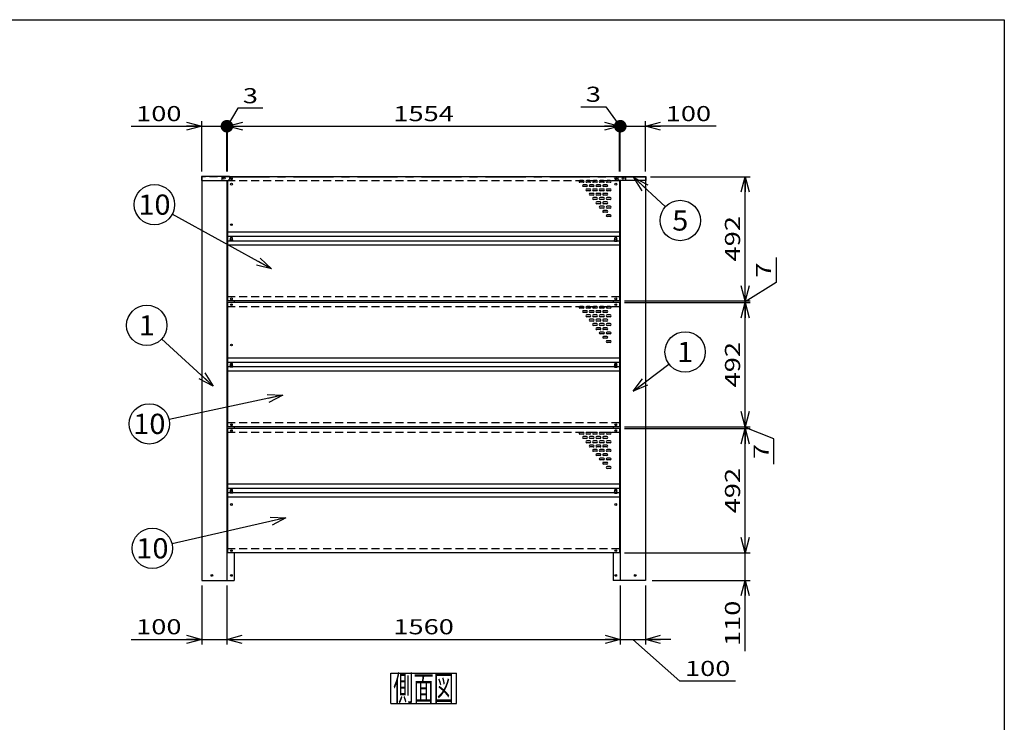
# Model space of a CAD drawing. Extents: x -3780 to 4115, y -2790 to 2778.
# Drawn here: x 119 to 4023, y -6 to 2778 of the extents above; entities that cross this region are included whole.
import ezdxf
from ezdxf.enums import TextEntityAlignment as Align

# ---------------------------------------------------------------- set-up
doc = ezdxf.new("R2010")
doc.units = 0
doc.header["$LTSCALE"] = 5
doc.linetypes.add('CENTER', pattern=[50.8, 31.75, -6.35, 6.35, -6.35])
doc.linetypes.add('DASHED2', pattern=[9.525, 6.35, -3.175])
doc.layers.get('0').update_dxf_attribs({"linetype": 'CONTINUOUS'})
for name, color, linetype in [('LAYER0001', 7, 'CONTINUOUS'), ('LAYER0016', 7, 'CONTINUOUS'), ('LAYER0032', 7, 'CONTINUOUS'), ('LAYER0176', 7, 'CONTINUOUS'), ('LAYER0192', 7, 'CONTINUOUS'), ('ZUWAKU', 7, 'CONTINUOUS')]:
    doc.layers.add(name, color=color, linetype=linetype)
doc.styles.add('DCSTYLE0', font='txt.shx', dxfattribs={"bigfont": 'bigfont'})
doc.dimstyles.new('DC_ROTATED', dxfattribs={"dimtxt": 60, "dimasz": 60.000038, "dimexe": 20, "dimexo": 20, "dimgap": 148.430244, "dimtad": 3, "dimblk1": 'OPEN30', "dimblk2": 'OPEN30', "dimsah": 1, "dimcen": 0.09, "dimclrd": 4, "dimclre": 4, "dimclrt": 4, "dimazin": 3, "dimtfac": 1, "dimtmove": 0, "dimatfit": 3})

# ---------------------------------------------------------------- blocks, each defined once
blk = doc.blocks.new('DC_HIDE_GROUP_28')
at = {"layer": 'LAYER0016', "color": 3, "linetype": 'CONTINUOUS'}
for p, q in [((840.7, 2141.2), (840.7, 556.2)), ((940.7, 2141.2), (940.7, 556.2)), ((969.7, 1664.2), (969.7, 1657.2)), ((969.7, 1165.2), (969.7, 1158.2)), ((969.7, 666.2), (969.7, 556.2)), ((840.7, 556.2), (969.7, 556.2))]:
    blk.add_line(p, q, dxfattribs=at)
at = {"layer": 'LAYER0016', "color": 4, "linetype": 'CONTINUOUS'}
for centre, radius in [((958.7, 2148.2), 3.5), ((958.7, 2126.2), 4), ((958.7, 1966.2), 3.5), ((958.7, 1672.2), 3.5), ((958.7, 1649.2), 3.5), ((958.7, 1489.2), 3.5), ((958.7, 1173.2), 3.5), ((958.7, 1150.2), 3.5), ((958.7, 857.2), 3.5), ((958.7, 674.2), 3.5), ((881.4, 576.2), 3.5), ((958.7, 576.2), 3.5)]:
    blk.add_circle(centre, radius, dxfattribs=at)
blk = doc.blocks.new('DC_HIDE_GROUP_29')
at = {"layer": 'LAYER0016', "color": 3, "linetype": 'CONTINUOUS'}
for p, q in [((2490.7, 2156.2), (2476.7, 2156.2)), ((2500.7, 2141.2), (2500.7, 556.2)), ((2600.7, 2141.2), (2600.7, 556.2)), ((2471.7, 1664.2), (2471.7, 1657.2)), ((2471.7, 1165.2), (2471.7, 1158.2)), ((2471.7, 666.2), (2471.7, 556.2)), ((2600.7, 556.2), (2471.7, 556.2))]:
    blk.add_line(p, q, dxfattribs=at)
at = {"layer": 'LAYER0016', "color": 4, "linetype": 'CONTINUOUS'}
for centre, radius in [((2482.7, 2148.2), 3.5), ((2482.7, 2126.2), 4), ((2482.7, 1672.2), 3.5), ((2482.7, 1649.2), 3.5), ((2482.7, 1173.2), 3.5), ((2482.7, 1150.2), 3.5), ((2482.7, 857.2), 3.5), ((2482.7, 674.2), 3.5), ((2482.7, 576.2), 3.5), ((2560, 576.2), 3.5)]:
    blk.add_circle(centre, radius, dxfattribs=at)
blk = doc.blocks.new('DC_HIDE_GROUP_30')
at = {"layer": 'LAYER0192', "color": 3, "linetype": 'CONTINUOUS'}
for p, q in [((950.7, 2157.2), (839.7, 2157.2)), ((839.7, 2157.2), (839.7, 2141.2)), ((950.7, 2157.2), (950.7, 2146.2)), ((839.7, 2141.2), (945.7, 2141.2)), ((945.7, 2141.2), (950.7, 2146.2))]:
    blk.add_line(p, q, dxfattribs=at)
at = {"layer": 'LAYER0192', "color": 4, "linetype": 'DASHED2'}
blk.add_line((950.7, 2156.2), (839.7, 2156.2), dxfattribs=at)
at = {"layer": 'LAYER0192', "color": 4, "linetype": 'CONTINUOUS'}
blk.add_line((920.7, 2157.2), (920.7, 2141.2), dxfattribs=at)
blk.add_circle((929.7, 2150.2), 3.5, dxfattribs=at)
blk = doc.blocks.new('DC_HIDE_GROUP_31')
at = {"layer": 'LAYER0192', "color": 3, "linetype": 'CONTINUOUS'}
for p, q in [((2490.7, 2157.2), (2601.7, 2157.2)), ((2490.7, 2157.2), (2490.7, 2146.2)), ((2601.7, 2157.2), (2601.7, 2141.2)), ((2495.7, 2141.2), (2490.7, 2146.2)), ((2601.7, 2141.2), (2495.7, 2141.2))]:
    blk.add_line(p, q, dxfattribs=at)
at = {"layer": 'LAYER0192', "color": 4, "linetype": 'DASHED2'}
blk.add_line((2490.7, 2156.2), (2601.7, 2156.2), dxfattribs=at)
at = {"layer": 'LAYER0192', "color": 4, "linetype": 'CONTINUOUS'}
blk.add_line((2520.7, 2157.2), (2520.7, 2141.2), dxfattribs=at)
blk.add_circle((2511.7, 2150.2), 3.5, dxfattribs=at)
blk = doc.blocks.new('_OPEN30')
at = {"color": 0, "linetype": 'BYBLOCK'}
for p, q in [((-1, 0.267949), (0, 0)), ((0, 0), (-1, -0.267949)), ((0, 0), (-1, 0))]:
    blk.add_line(p, q, dxfattribs=at)
blk = doc.blocks.new('*D56')
at = {"layer": 'LAYER0001', "color": 4, "linetype": 'CONTINUOUS'}
for p, q in [((2620.7, 2156.2), (3015.6, 2156.2)), ((2995.6, 1664.2), (2995.6, 2156.2)), ((2517.7, 1664.2), (3015.6, 1664.2))]:
    blk.add_line(p, q, dxfattribs=at)
at = {"layer": 'LAYER0001', "color": 4, "xscale": 60.00005575648728, "yscale": 59.99978547956927}
for p, rotation in [((2995.6, 2156.2), 90), ((2995.6, 1664.2), 270)]:
    blk.add_blockref('_OPEN30', p, dxfattribs=dict(at, rotation=rotation))
at = {"layer": 'LAYER0001', "color": 4, "style": 'DCSTYLE0'}
blk.add_text('492', height=60, rotation=90, dxfattribs=at).set_placement((2975.6, 1820.2), (2975.6, 2000.2), align=Align.FIT)
blk = doc.blocks.new('*D57')
at = {"layer": 'LAYER0001', "color": 4, "linetype": 'CONTINUOUS'}
for p, q in [((3118.3, 1836.3), (3118.3, 1736.3)), ((3118.3, 1736.3), (2995.6, 1660.7)), ((2517.7, 1664.2), (3015.6, 1664.2)), ((2517.7, 1657.2), (3015.6, 1657.2)), ((2995.6, 1657.2), (2995.6, 1664.2))]:
    blk.add_line(p, q, dxfattribs=at)
at = {"layer": 'LAYER0001', "color": 4, "style": 'DCSTYLE0'}
blk.add_text('7', height=60, rotation=90, dxfattribs=at).set_placement((3098.3, 1756.3), (3098.3, 1816.3), align=Align.FIT)
blk = doc.blocks.new('*D58')
at = {"layer": 'LAYER0001', "color": 4, "linetype": 'CONTINUOUS'}
for p, q in [((2517.7, 1657.2), (3015.6, 1657.2)), ((2995.6, 1165.2), (2995.6, 1657.2)), ((2517.7, 1165.2), (3015.6, 1165.2))]:
    blk.add_line(p, q, dxfattribs=at)
at = {"layer": 'LAYER0001', "color": 4, "xscale": 60.00005575648728, "yscale": 59.99978547956927}
for p, rotation in [((2995.6, 1657.2), 90), ((2995.6, 1165.2), 270)]:
    blk.add_blockref('_OPEN30', p, dxfattribs=dict(at, rotation=rotation))
at = {"layer": 'LAYER0001', "color": 4, "style": 'DCSTYLE0'}
blk.add_text('492', height=60, rotation=90, dxfattribs=at).set_placement((2975.6, 1321.2), (2975.6, 1501.2), align=Align.FIT)
blk = doc.blocks.new('*D59')
at = {"layer": 'LAYER0001', "color": 4, "linetype": 'CONTINUOUS'}
for p, q in [((2517.7, 1165.2), (3015.6, 1165.2)), ((2517.7, 1158.2), (3015.6, 1158.2)), ((2995.6, 1158.2), (2995.6, 1165.2)), ((3108.9, 1117), (2995.6, 1161.7)), ((3108.9, 1017), (3108.9, 1117))]:
    blk.add_line(p, q, dxfattribs=at)
at = {"layer": 'LAYER0001', "color": 4, "style": 'DCSTYLE0'}
blk.add_text('7', height=60, rotation=90, dxfattribs=at).set_placement((3088.9, 1037), (3088.9, 1097), align=Align.FIT)
blk = doc.blocks.new('*D60')
at = {"layer": 'LAYER0001', "color": 4, "linetype": 'CONTINUOUS'}
for p, q in [((2517.7, 1158.2), (3015.6, 1158.2)), ((2995.6, 666.2), (2995.6, 1158.2)), ((2517.7, 666.2), (3015.6, 666.2))]:
    blk.add_line(p, q, dxfattribs=at)
at = {"layer": 'LAYER0001', "color": 4, "xscale": 60.00005575648728, "yscale": 59.99978547956927}
for p, rotation in [((2995.6, 1158.2), 90), ((2995.6, 666.2), 270)]:
    blk.add_blockref('_OPEN30', p, dxfattribs=dict(at, rotation=rotation))
at = {"layer": 'LAYER0001', "color": 4, "style": 'DCSTYLE0'}
blk.add_text('492', height=60, rotation=90, dxfattribs=at).set_placement((2975.6, 822.2), (2975.6, 1002.2), align=Align.FIT)
blk = doc.blocks.new('*D61')
at = {"layer": 'LAYER0001', "color": 4, "linetype": 'CONTINUOUS'}
for p, q in [((2517.7, 666.2), (3015.6, 666.2)), ((2995.6, 556.2), (2995.6, 666.2)), ((2627.4, 556.2), (3015.6, 556.2)), ((2995.6, 276.2), (2995.6, 556.2))]:
    blk.add_line(p, q, dxfattribs=at)
at = {"layer": 'LAYER0001', "color": 4, "xscale": 60.00005575648728, "yscale": 59.99978547956927, "rotation": 90}
blk.add_blockref('_OPEN30', (2995.6, 556.2), dxfattribs=at)
at = {"layer": 'LAYER0001', "color": 4, "style": 'DCSTYLE0'}
blk.add_text('110', height=60, rotation=90, dxfattribs=at).set_placement((2975.6, 296.2), (2975.6, 476.2), align=Align.FIT)
blk = doc.blocks.new('*D62')
at = {"layer": 'LAYER0001', "color": 4, "linetype": 'CONTINUOUS'}
for p, q in [((560.7, 2356.2), (840.7, 2356.2)), ((840.7, 2176.2), (840.7, 2376.2)), ((840.7, 2356.2), (940.7, 2356.2)), ((940.7, 2176.2), (940.7, 2376.2))]:
    blk.add_line(p, q, dxfattribs=at)
at = {"layer": 'LAYER0001', "color": 4, "xscale": 60.00005575648728, "yscale": 59.99978547956927, "rotation": 360}
blk.add_blockref('_OPEN30', (840.7, 2356.2), dxfattribs=at)
at = {"layer": 'LAYER0001', "color": 4, "style": 'DCSTYLE0'}
blk.add_text('100', height=60, dxfattribs=at).set_placement((580.7, 2376.2), (760.7, 2376.2), align=Align.FIT)
blk = doc.blocks.new('_DOT')
at = {"color": 0, "linetype": 'BYBLOCK'}
blk.add_line((-0.5, 0), (-1, 0), dxfattribs=at)
at = {"color": 0, "linetype": 'BYBLOCK', "const_width": 0.5}
blk.add_lwpolyline([(-0.25, 0, 1), (0.25, 0, 1)], format="xyb", close=True, dxfattribs=at)
blk = doc.blocks.new('*D63')
at = {"layer": 'LAYER0001', "color": 4, "linetype": 'CONTINUOUS'}
for p, q in [((983.8, 2427.2), (942.2, 2356.2)), ((1083.8, 2427.2), (983.8, 2427.2)), ((940.7, 2176.2), (940.7, 2376.2)), ((940.7, 2356.2), (943.7, 2356.2)), ((943.7, 2176.2), (943.7, 2376.2))]:
    blk.add_line(p, q, dxfattribs=at)
at = {"layer": 'LAYER0001', "color": 4, "xscale": 50, "yscale": 50, "rotation": 180}
blk.add_blockref('_DOT', (940.7, 2356.2), dxfattribs=at)
at = {"layer": 'LAYER0001', "color": 4, "style": 'DCSTYLE0'}
blk.add_text('3', height=60, dxfattribs=at).set_placement((1003.8, 2447.2), (1063.8, 2447.2), align=Align.FIT)
blk = doc.blocks.new('*D64')
at = {"layer": 'LAYER0001', "color": 4, "linetype": 'CONTINUOUS'}
for p, q in [((943.7, 2176.2), (943.7, 2376.2)), ((943.7, 2356.2), (2497.7, 2356.2)), ((2497.7, 2176.2), (2497.7, 2376.2))]:
    blk.add_line(p, q, dxfattribs=at)
at = {"layer": 'LAYER0001', "color": 4, "xscale": 60.00005575648728, "yscale": 59.99978547956927}
for p, rotation in [((943.7, 2356.2), 180), ((2497.7, 2356.2), 360)]:
    blk.add_blockref('_OPEN30', p, dxfattribs=dict(at, rotation=rotation))
at = {"layer": 'LAYER0001', "color": 4, "style": 'DCSTYLE0'}
blk.add_text('1554', height=60, dxfattribs=at).set_placement((1600.7, 2376.2), (1840.7, 2376.2), align=Align.FIT)
blk = doc.blocks.new('*D65')
at = {"layer": 'LAYER0001', "color": 4, "linetype": 'CONTINUOUS'}
for p, q in [((2343.9, 2432.9), (2443.9, 2432.9)), ((2443.9, 2432.9), (2499.2, 2356.2)), ((2497.7, 2176.2), (2497.7, 2376.2)), ((2497.7, 2356.2), (2500.7, 2356.2)), ((2500.7, 2176.2), (2500.7, 2376.2))]:
    blk.add_line(p, q, dxfattribs=at)
at = {"layer": 'LAYER0001', "color": 4, "style": 'DCSTYLE0'}
blk.add_text('3', height=60, dxfattribs=at).set_placement((2363.9, 2452.9), (2423.9, 2452.9), align=Align.FIT)
blk = doc.blocks.new('*D66')
at = {"layer": 'LAYER0001', "color": 4, "linetype": 'CONTINUOUS'}
for p, q in [((2500.7, 2176.2), (2500.7, 2376.2)), ((2500.7, 2356.2), (2600.7, 2356.2)), ((2600.7, 2176.2), (2600.7, 2376.2)), ((2880.7, 2356.2), (2600.7, 2356.2))]:
    blk.add_line(p, q, dxfattribs=at)
at = {"layer": 'LAYER0001', "color": 4, "rotation": 180}
for name, p, xscale, yscale in [('_DOT', (2500.7, 2356.2), 50, 50), ('_OPEN30', (2600.7, 2356.2), 60.00005575648728, 59.99978547956927)]:
    blk.add_blockref(name, p, dxfattribs=dict(at, xscale=xscale, yscale=yscale))
at = {"layer": 'LAYER0001', "color": 4, "style": 'DCSTYLE0'}
blk.add_text('100', height=60, dxfattribs=at).set_placement((2680.7, 2376.2), (2860.7, 2376.2), align=Align.FIT)
blk = doc.blocks.new('*D67')
at = {"layer": 'LAYER0001', "color": 4, "linetype": 'CONTINUOUS'}
for p, q in [((840.7, 536.2), (840.7, 302.8)), ((940.7, 536.2), (940.7, 302.8)), ((560.7, 322.8), (840.7, 322.8)), ((840.7, 322.8), (940.7, 322.8))]:
    blk.add_line(p, q, dxfattribs=at)
at = {"layer": 'LAYER0001', "color": 4, "xscale": 60.00005575648728, "yscale": 59.99978547956927, "rotation": 360}
blk.add_blockref('_OPEN30', (840.7, 322.8), dxfattribs=at)
at = {"layer": 'LAYER0001', "color": 4, "style": 'DCSTYLE0'}
blk.add_text('100', height=60, dxfattribs=at).set_placement((580.7, 342.8), (760.7, 342.8), align=Align.FIT)
blk = doc.blocks.new('*D68')
at = {"layer": 'LAYER0001', "color": 4, "linetype": 'CONTINUOUS'}
for p, q in [((940.7, 536.2), (940.7, 302.8)), ((2500.7, 536.2), (2500.7, 302.8)), ((940.7, 322.8), (2500.7, 322.8))]:
    blk.add_line(p, q, dxfattribs=at)
at = {"layer": 'LAYER0001', "color": 4, "xscale": 60.00005575648728, "yscale": 59.99978547956927}
for p, rotation in [((940.7, 322.8), 180), ((2500.7, 322.8), 360)]:
    blk.add_blockref('_OPEN30', p, dxfattribs=dict(at, rotation=rotation))
at = {"layer": 'LAYER0001', "color": 4, "style": 'DCSTYLE0'}
blk.add_text('1560', height=60, dxfattribs=at).set_placement((1600.7, 342.8), (1840.7, 342.8), align=Align.FIT)
blk = doc.blocks.new('*D69')
at = {"layer": 'LAYER0001', "color": 4, "linetype": 'CONTINUOUS'}
for p, q in [((2500.7, 536.2), (2500.7, 302.8)), ((2600.7, 536.2), (2600.7, 302.8)), ((2500.7, 322.8), (2600.7, 322.8)), ((2737.1, 157.6), (2550.7, 322.8)), ((2700.7, 322.8), (2600.7, 322.8)), ((2957.1, 157.6), (2737.1, 157.6))]:
    blk.add_line(p, q, dxfattribs=at)
at = {"layer": 'LAYER0001', "color": 4, "xscale": 60.00005575648728, "yscale": 59.99978547956927, "rotation": 180}
blk.add_blockref('_OPEN30', (2600.7, 322.8), dxfattribs=at)
at = {"layer": 'LAYER0001', "color": 4, "style": 'DCSTYLE0'}
blk.add_text('100', height=60, dxfattribs=at).set_placement((2757.1, 177.6), (2937.1, 177.6), align=Align.FIT)
blk = doc.blocks.new('DC_GROUP_33')
at = {"layer": 'LAYER0001', "color": 4, "linetype": 'CONTINUOUS'}
blk.add_line((886.5, 1326.3), (681.9, 1513.1), dxfattribs=at)
blk.add_circle((622.9, 1567), 80, dxfattribs=at)
at = {"layer": 'LAYER0001', "color": 4, "xscale": 60.00005575648728, "yscale": 59.99978547956927, "rotation": 317.6025622024998}
blk.add_blockref('_OPEN30', (886.5, 1326.3), dxfattribs=at)
at = {"layer": 'LAYER0001', "color": 4, "style": 'DCSTYLE0', "width": 0.8}
blk.add_text('1', height=80, dxfattribs=at).set_placement((590.9, 1527), (654.9, 1527), align=Align.FIT)
blk = doc.blocks.new('DC_GROUP_34')
at = {"layer": 'LAYER0001', "color": 4, "linetype": 'CONTINUOUS'}
blk.add_line((2551, 1306.4), (2693.7, 1413.7), dxfattribs=at)
blk.add_circle((2757.6, 1461.8), 80, dxfattribs=at)
at = {"layer": 'LAYER0001', "color": 4, "xscale": 60.00005575648728, "yscale": 59.99978547956927, "rotation": 216.9539089925476}
blk.add_blockref('_OPEN30', (2551, 1306.4), dxfattribs=at)
at = {"layer": 'LAYER0001', "color": 4, "style": 'DCSTYLE0', "width": 0.8}
blk.add_text('1', height=80, dxfattribs=at).set_placement((2725.6, 1421.8), (2789.6, 1421.8), align=Align.FIT)
blk = doc.blocks.new('DC_GROUP_35')
at = {"layer": 'LAYER0001', "color": 4, "linetype": 'CONTINUOUS'}
blk.add_line((2554.8, 2152.8), (2679.7, 2037.1), dxfattribs=at)
blk.add_circle((2738.4, 1982.7), 80, dxfattribs=at)
at = {"layer": 'LAYER0001', "color": 4, "xscale": 60.00005575648728, "yscale": 59.99978547956927, "rotation": 137.2029721510359}
blk.add_blockref('_OPEN30', (2554.8, 2152.8), dxfattribs=at)
at = {"layer": 'LAYER0001', "color": 4, "style": 'DCSTYLE0', "width": 0.8}
blk.add_text('5', height=80, dxfattribs=at).set_placement((2706.4, 1942.7), (2770.4, 1942.7), align=Align.FIT)
blk = doc.blocks.new('DC_GROUP_36')
at = {"layer": 'LAYER0001', "color": 4, "linetype": 'CONTINUOUS'}
blk.add_line((1118, 1791), (723.4, 2007.2), dxfattribs=at)
blk.add_circle((653.3, 2045.6), 80, dxfattribs=at)
at = {"layer": 'LAYER0001', "color": 4, "xscale": 60.00005575648728, "yscale": 59.99978547956927, "rotation": 331.2849224718834}
blk.add_blockref('_OPEN30', (1118, 1791), dxfattribs=at)
at = {"layer": 'LAYER0001', "color": 4, "style": 'DCSTYLE0', "width": 0.8}
blk.add_text('10', height=80, dxfattribs=at).set_placement((589.3, 2005.6), (717.3, 2005.6), align=Align.FIT)
blk = doc.blocks.new('DC_GROUP_37')
at = {"layer": 'LAYER0001', "color": 4, "linetype": 'CONTINUOUS'}
blk.add_line((1174.6, 805), (723.2, 701.6), dxfattribs=at)
blk.add_circle((645.2, 683.7), 80, dxfattribs=at)
at = {"layer": 'LAYER0001', "color": 4, "xscale": 60.00005575648728, "yscale": 59.99978547956927, "rotation": 12.89875110416445}
blk.add_blockref('_OPEN30', (1174.6, 805), dxfattribs=at)
at = {"layer": 'LAYER0001', "color": 4, "style": 'DCSTYLE0', "width": 0.8}
blk.add_text('10', height=80, dxfattribs=at).set_placement((581.2, 643.7), (709.2, 643.7), align=Align.FIT)
blk = doc.blocks.new('DC_GROUP_38')
at = {"layer": 'LAYER0001', "color": 4, "linetype": 'CONTINUOUS'}
blk.add_line((1162.4, 1289.9), (711.3, 1193.5), dxfattribs=at)
blk.add_circle((633.1, 1176.8), 80, dxfattribs=at)
at = {"layer": 'LAYER0001', "color": 4, "xscale": 60.00005575648728, "yscale": 59.99978547956927, "rotation": 12.06488441052539}
blk.add_blockref('_OPEN30', (1162.4, 1289.9), dxfattribs=at)
at = {"layer": 'LAYER0001', "color": 4, "style": 'DCSTYLE0', "width": 0.8}
blk.add_text('10', height=80, dxfattribs=at).set_placement((569.1, 1136.8), (697.1, 1136.8), align=Align.FIT)
blk = doc.blocks.new('DC_GROUP_40')
at = {"layer": 'ZUWAKU', "color": 4, "linetype": 'CONTINUOUS'}
for p, q in [((1590.7, 189.2), (1850.7, 189.2)), ((1590.7, 69.2), (1590.7, 189.2)), ((1850.7, 69.2), (1850.7, 189.2)), ((1590.7, 69.2), (1850.7, 69.2))]:
    blk.add_line(p, q, dxfattribs=at)
at = {"layer": 'ZUWAKU', "color": 4, "style": 'DCSTYLE0', "width": 0.666667}
blk.add_text('側面図', height=100, dxfattribs=at).set_placement((1600.7, 79.2), (1840.7, 79.2), align=Align.FIT)

msp = doc.modelspace()

# ---------------------------------------------------------------- linework, layer by layer
at = {"layer": 'LAYER0016', "color": 2, "linetype": 'CONTINUOUS'}
for p, q in [((953.73, 1900.44), (954.4, 1913.22)), ((960.15, 1914.46), (957.31, 1914.46)), ((960.06, 1916.06), (957.39, 1916.06)), ((963.73, 1900.44), (963.06, 1913.22)), ((2477.73, 1900.44), (2478.4, 1913.22)), ((2481.31, 1914.46), (2484.15, 1914.46)), ((2481.39, 1916.06), (2484.06, 1916.06)), ((2487.73, 1900.44), (2487.06, 1913.22)), ((963.73, 1900.44), (953.73, 1900.44)), ((2477.73, 1900.44), (2487.73, 1900.44)), ((953.73, 1401.44), (954.4, 1414.22)), ((960.15, 1415.46), (957.31, 1415.46)), ((960.06, 1417.06), (957.39, 1417.06)), ((963.73, 1401.44), (963.06, 1414.22)), ((2477.73, 1401.44), (2478.4, 1414.22)), ((2481.31, 1415.46), (2484.15, 1415.46)), ((2481.39, 1417.06), (2484.06, 1417.06)), ((2487.73, 1401.44), (2487.06, 1414.22)), ((963.73, 1401.44), (953.73, 1401.44)), ((2477.73, 1401.44), (2487.73, 1401.44)), ((953.73, 902.44), (954.4, 915.22)), ((963.73, 902.44), (953.73, 902.44)), ((960.15, 916.46), (957.31, 916.46)), ((960.06, 918.06), (957.39, 918.06)), ((963.73, 902.44), (963.06, 915.22)), ((2477.73, 902.44), (2478.4, 915.22)), ((2477.73, 902.44), (2487.73, 902.44)), ((2481.31, 916.46), (2484.15, 916.46)), ((2481.39, 918.06), (2484.06, 918.06)), ((2487.73, 902.44), (2487.06, 915.22))]:
    msp.add_line(p, q, dxfattribs=at)
at = {"layer": 'LAYER0016', "color": 4, "linetype": 'CONTINUOUS'}
for p, q in [((963.62, 1902.46), (953.83, 1902.46)), ((2477.83, 1902.46), (2487.62, 1902.46)), ((963.62, 1403.46), (953.83, 1403.46)), ((2477.83, 1403.46), (2487.62, 1403.46)), ((963.62, 904.46), (953.83, 904.46)), ((2477.83, 904.46), (2487.62, 904.46))]:
    msp.add_line(p, q, dxfattribs=at)
at = {"layer": 'LAYER0016', "color": 2, "linetype": 'CONTINUOUS'}
for centre, start, end in [((957.31, 1911.46), 90, 177), ((957.39, 1913.06), 90, 177), ((960.06, 1913.06), 3, 90), ((960.15, 1911.46), 3, 90), ((2481.31, 1911.46), 90, 177), ((2481.39, 1913.06), 90, 177), ((2484.06, 1913.06), 3, 90), ((2484.15, 1911.46), 3, 90), ((957.31, 1412.46), 90, 177), ((957.39, 1414.06), 90, 177), ((960.06, 1414.06), 3, 90), ((960.15, 1412.46), 3, 90), ((2481.31, 1412.46), 90, 177), ((2481.39, 1414.06), 90, 177), ((2484.06, 1414.06), 3, 90), ((2484.15, 1412.46), 3, 90), ((957.31, 913.46), 90, 177), ((957.39, 915.06), 90, 177), ((960.06, 915.06), 3, 90), ((960.15, 913.46), 3, 90), ((2481.31, 913.46), 90, 177), ((2481.39, 915.06), 90, 177), ((2484.06, 915.06), 3, 90), ((2484.15, 913.46), 3, 90)]:
    msp.add_arc(centre, 3, start, end, dxfattribs=at)
at = {"layer": 'LAYER0032', "color": 3, "linetype": 'CONTINUOUS'}
for p, q in [((2490.73, 2156.17), (950.73, 2156.17)), ((943.73, 2141.17), (943.73, 1664.17)), ((2497.73, 2141.17), (2497.73, 1664.17)), ((2497.73, 1664.17), (943.73, 1664.17)), ((2497.73, 1657.17), (943.73, 1657.17)), ((943.73, 1657.17), (943.73, 1165.17)), ((2497.73, 1657.17), (2497.73, 1165.17)), ((2497.73, 1165.17), (943.73, 1165.17)), ((2497.73, 1158.17), (943.73, 1158.17)), ((943.73, 1158.17), (943.73, 666.17)), ((2497.73, 1158.17), (2497.73, 666.17)), ((2497.73, 666.17), (943.73, 666.17))]:
    msp.add_line(p, q, dxfattribs=at)
at = {"layer": 'LAYER0032', "color": 4, "linetype": 'DASHED2'}
for p, q in [((2497.73, 2140.17), (943.73, 2140.17)), ((2497.73, 1680.17), (943.73, 1680.17)), ((2497.73, 1641.17), (943.73, 1641.17)), ((2497.73, 1181.17), (943.73, 1181.17)), ((2497.73, 1142.17), (943.73, 1142.17)), ((2497.73, 682.17), (943.73, 682.17))]:
    msp.add_line(p, q, dxfattribs=at)
at = {"layer": 'LAYER0032', "color": 4, "linetype": 'CONTINUOUS'}
for p, q in [((2353.48, 2141.17), (2340.48, 2141.17)), ((2353.48, 2134.17), (2340.48, 2134.17)), ((2366.98, 2124.17), (2353.98, 2124.17)), ((2366.98, 2117.17), (2353.98, 2117.17)), ((2380.48, 2141.17), (2367.48, 2141.17)), ((2380.48, 2134.17), (2367.48, 2134.17)), ((2393.48, 2124.17), (2380.48, 2124.17)), ((2393.48, 2117.17), (2380.48, 2117.17)), ((2406.98, 2141.17), (2393.98, 2141.17)), ((2406.98, 2134.17), (2393.98, 2134.17)), ((2420.48, 2124.17), (2407.48, 2124.17)), ((2420.48, 2117.17), (2407.48, 2117.17)), ((2433.98, 2141.17), (2420.98, 2141.17)), ((2433.98, 2134.17), (2420.98, 2134.17)), ((2447.48, 2124.17), (2434.48, 2124.17)), ((2447.48, 2117.17), (2434.48, 2117.17)), ((2460.98, 2141.17), (2447.98, 2141.17)), ((2460.98, 2134.17), (2447.98, 2134.17)), ((2380.48, 2107.17), (2367.48, 2107.17)), ((2380.48, 2100.17), (2367.48, 2100.17)), ((2393.48, 2090.17), (2380.48, 2090.17)), ((2393.48, 2083.17), (2380.48, 2083.17)), ((2406.98, 2107.17), (2393.98, 2107.17)), ((2406.98, 2100.17), (2393.98, 2100.17)), ((2406.98, 2073.17), (2393.98, 2073.17)), ((2420.48, 2090.17), (2407.48, 2090.17)), ((2420.48, 2083.17), (2407.48, 2083.17)), ((2433.98, 2107.17), (2420.98, 2107.17)), ((2433.98, 2100.17), (2420.98, 2100.17)), ((2433.98, 2073.17), (2420.98, 2073.17)), ((2447.48, 2090.17), (2434.48, 2090.17)), ((2447.48, 2083.17), (2434.48, 2083.17)), ((2460.98, 2107.17), (2447.98, 2107.17)), ((2460.98, 2100.17), (2447.98, 2100.17)), ((2460.98, 2073.17), (2447.98, 2073.17)), ((2406.98, 2066.17), (2393.98, 2066.17)), ((2420.48, 2056.17), (2407.48, 2056.17)), ((2420.48, 2049.17), (2407.48, 2049.17)), ((2433.98, 2066.17), (2420.98, 2066.17)), ((2433.98, 2039.17), (2420.98, 2039.17)), ((2433.98, 2032.17), (2420.98, 2032.17)), ((2447.48, 2056.17), (2434.48, 2056.17)), ((2447.48, 2049.17), (2434.48, 2049.17)), ((2460.98, 2066.17), (2447.98, 2066.17)), ((2460.98, 2039.17), (2447.98, 2039.17)), ((2460.98, 2032.17), (2447.98, 2032.17)), ((2447.48, 2022.17), (2434.48, 2022.17)), ((2447.48, 2015.17), (2434.48, 2015.17)), ((2460.98, 2005.17), (2447.98, 2005.17)), ((2460.98, 1998.17), (2447.98, 1998.17)), ((2497.73, 1935.92), (943.73, 1935.92)), ((2497.73, 1919.17), (943.73, 1919.17)), ((2497.73, 1901.17), (943.73, 1901.17)), ((2497.73, 1884.43), (943.73, 1884.43)), ((2353.48, 1642.17), (2340.48, 1642.17)), ((2380.48, 1642.17), (2367.48, 1642.17)), ((2406.98, 1642.17), (2393.98, 1642.17)), ((2433.98, 1642.17), (2420.98, 1642.17)), ((2460.98, 1642.17), (2447.98, 1642.17)), ((2353.48, 1635.17), (2340.48, 1635.17)), ((2366.98, 1625.17), (2353.98, 1625.17)), ((2366.98, 1618.17), (2353.98, 1618.17)), ((2380.48, 1635.17), (2367.48, 1635.17)), ((2380.48, 1608.17), (2367.48, 1608.17)), ((2380.48, 1601.17), (2367.48, 1601.17)), ((2393.48, 1625.17), (2380.48, 1625.17)), ((2393.48, 1618.17), (2380.48, 1618.17)), ((2406.98, 1635.17), (2393.98, 1635.17)), ((2406.98, 1608.17), (2393.98, 1608.17)), ((2406.98, 1601.17), (2393.98, 1601.17)), ((2420.48, 1625.17), (2407.48, 1625.17)), ((2420.48, 1618.17), (2407.48, 1618.17)), ((2433.98, 1635.17), (2420.98, 1635.17)), ((2433.98, 1608.17), (2420.98, 1608.17)), ((2433.98, 1601.17), (2420.98, 1601.17)), ((2447.48, 1625.17), (2434.48, 1625.17)), ((2447.48, 1618.17), (2434.48, 1618.17)), ((2460.98, 1635.17), (2447.98, 1635.17)), ((2460.98, 1608.17), (2447.98, 1608.17)), ((2460.98, 1601.17), (2447.98, 1601.17)), ((2393.48, 1591.17), (2380.48, 1591.17)), ((2393.48, 1584.17), (2380.48, 1584.17)), ((2406.98, 1574.17), (2393.98, 1574.17)), ((2406.98, 1567.17), (2393.98, 1567.17)), ((2420.48, 1591.17), (2407.48, 1591.17)), ((2420.48, 1584.17), (2407.48, 1584.17)), ((2433.98, 1574.17), (2420.98, 1574.17)), ((2433.98, 1567.17), (2420.98, 1567.17)), ((2447.48, 1591.17), (2434.48, 1591.17)), ((2447.48, 1584.17), (2434.48, 1584.17)), ((2460.98, 1574.17), (2447.98, 1574.17)), ((2460.98, 1567.17), (2447.98, 1567.17)), ((2420.48, 1557.17), (2407.48, 1557.17)), ((2420.48, 1550.17), (2407.48, 1550.17)), ((2433.98, 1540.17), (2420.98, 1540.17)), ((2433.98, 1533.17), (2420.98, 1533.17)), ((2447.48, 1557.17), (2434.48, 1557.17)), ((2447.48, 1550.17), (2434.48, 1550.17)), ((2447.48, 1523.17), (2434.48, 1523.17)), ((2460.98, 1540.17), (2447.98, 1540.17)), ((2460.98, 1533.17), (2447.98, 1533.17)), ((2447.48, 1516.17), (2434.48, 1516.17)), ((2460.98, 1506.17), (2447.98, 1506.17)), ((2460.98, 1499.17), (2447.98, 1499.17)), ((2497.73, 1436.92), (943.73, 1436.92)), ((2497.73, 1420.17), (943.73, 1420.17)), ((2497.73, 1402.17), (943.73, 1402.17)), ((2497.73, 1385.43), (943.73, 1385.43)), ((2353.48, 1143.17), (2340.48, 1143.17)), ((2353.48, 1136.17), (2340.48, 1136.17)), ((2380.48, 1143.17), (2367.48, 1143.17)), ((2380.48, 1136.17), (2367.48, 1136.17)), ((2406.98, 1143.17), (2393.98, 1143.17)), ((2406.98, 1136.17), (2393.98, 1136.17)), ((2433.98, 1143.17), (2420.98, 1143.17)), ((2433.98, 1136.17), (2420.98, 1136.17)), ((2460.98, 1143.17), (2447.98, 1143.17)), ((2460.98, 1136.17), (2447.98, 1136.17)), ((2366.98, 1126.17), (2353.98, 1126.17)), ((2366.98, 1119.17), (2353.98, 1119.17)), ((2380.48, 1109.17), (2367.48, 1109.17)), ((2380.48, 1102.17), (2367.48, 1102.17)), ((2393.48, 1126.17), (2380.48, 1126.17)), ((2393.48, 1119.17), (2380.48, 1119.17)), ((2406.98, 1109.17), (2393.98, 1109.17)), ((2406.98, 1102.17), (2393.98, 1102.17)), ((2420.48, 1126.17), (2407.48, 1126.17)), ((2420.48, 1119.17), (2407.48, 1119.17)), ((2433.98, 1109.17), (2420.98, 1109.17)), ((2433.98, 1102.17), (2420.98, 1102.17)), ((2447.48, 1126.17), (2434.48, 1126.17)), ((2447.48, 1119.17), (2434.48, 1119.17)), ((2460.98, 1109.17), (2447.98, 1109.17)), ((2460.98, 1102.17), (2447.98, 1102.17)), ((2393.48, 1092.17), (2380.48, 1092.17)), ((2393.48, 1085.17), (2380.48, 1085.17)), ((2406.98, 1075.17), (2393.98, 1075.17)), ((2406.98, 1068.17), (2393.98, 1068.17)), ((2420.48, 1092.17), (2407.48, 1092.17)), ((2420.48, 1085.17), (2407.48, 1085.17)), ((2420.48, 1058.17), (2407.48, 1058.17)), ((2433.98, 1075.17), (2420.98, 1075.17)), ((2433.98, 1068.17), (2420.98, 1068.17)), ((2447.48, 1092.17), (2434.48, 1092.17)), ((2447.48, 1085.17), (2434.48, 1085.17)), ((2447.48, 1058.17), (2434.48, 1058.17)), ((2460.98, 1075.17), (2447.98, 1075.17)), ((2460.98, 1068.17), (2447.98, 1068.17)), ((2420.48, 1051.17), (2407.48, 1051.17)), ((2433.98, 1041.17), (2420.98, 1041.17)), ((2433.98, 1034.17), (2420.98, 1034.17)), ((2447.48, 1051.17), (2434.48, 1051.17)), ((2447.48, 1024.17), (2434.48, 1024.17)), ((2447.48, 1017.17), (2434.48, 1017.17)), ((2460.98, 1041.17), (2447.98, 1041.17)), ((2460.98, 1034.17), (2447.98, 1034.17)), ((2460.98, 1007.17), (2447.98, 1007.17)), ((2460.98, 1000.17), (2447.98, 1000.17)), ((2497.73, 937.92), (943.73, 937.92)), ((2497.73, 921.17), (943.73, 921.17)), ((2497.73, 903.17), (943.73, 903.17)), ((2497.73, 886.43), (943.73, 886.43))]:
    msp.add_line(p, q, dxfattribs=at)
for centre in [(958.73, 1910.08), (2482.73, 1910.08), (958.73, 1411.08), (2482.73, 1411.08), (958.73, 912.08), (2482.73, 912.08)]:
    msp.add_circle(centre, 3.5, dxfattribs=at)
for centre, start, end in [((2340.48, 2137.67), 90, 270), ((2353.98, 2120.67), 90, 270), ((2353.48, 2137.67), 270, 90), ((2367.48, 2137.67), 90, 270), ((2366.98, 2120.67), 270, 90), ((2380.48, 2120.67), 90, 270), ((2380.48, 2137.67), 270, 90), ((2393.98, 2137.67), 90, 270), ((2393.48, 2120.67), 270, 90), ((2407.48, 2120.67), 90, 270), ((2406.98, 2137.67), 270, 90), ((2420.98, 2137.67), 90, 270), ((2420.48, 2120.67), 270, 90), ((2434.48, 2120.67), 90, 270), ((2433.98, 2137.67), 270, 90), ((2447.98, 2137.67), 90, 270), ((2447.48, 2120.67), 270, 90), ((2460.98, 2137.67), 270, 90), ((2367.48, 2103.67), 90, 270), ((2380.48, 2086.67), 90, 270), ((2380.48, 2103.67), 270, 90), ((2393.98, 2103.67), 90, 270), ((2393.98, 2069.67), 90, 270), ((2393.48, 2086.67), 270, 90), ((2407.48, 2086.67), 90, 270), ((2406.98, 2103.67), 270, 90), ((2406.98, 2069.67), 270, 90), ((2420.98, 2103.67), 90, 270), ((2420.98, 2069.67), 90, 270), ((2420.48, 2086.67), 270, 90), ((2434.48, 2086.67), 90, 270), ((2433.98, 2103.67), 270, 90), ((2433.98, 2069.67), 270, 90), ((2447.98, 2103.67), 90, 270), ((2447.98, 2069.67), 90, 270), ((2447.48, 2086.67), 270, 90), ((2460.98, 2103.67), 270, 90), ((2460.98, 2069.67), 270, 90), ((2407.48, 2052.67), 90, 270), ((2420.98, 2035.67), 90, 270), ((2420.48, 2052.67), 270, 90), ((2434.48, 2052.67), 90, 270), ((2433.98, 2035.67), 270, 90), ((2447.98, 2035.67), 90, 270), ((2447.48, 2052.67), 270, 90), ((2460.98, 2035.67), 270, 90), ((2434.48, 2018.67), 90, 270), ((2447.98, 2001.67), 90, 270), ((2447.48, 2018.67), 270, 90), ((2460.98, 2001.67), 270, 90), ((2340.48, 1638.67), 90, 270), ((2353.48, 1638.67), 270, 90), ((2367.48, 1638.67), 90, 270), ((2380.48, 1638.67), 270, 90), ((2393.98, 1638.67), 90, 270), ((2406.98, 1638.67), 270, 90), ((2420.98, 1638.67), 90, 270), ((2433.98, 1638.67), 270, 90), ((2447.98, 1638.67), 90, 270), ((2460.98, 1638.67), 270, 90), ((2353.98, 1621.67), 90, 270), ((2367.48, 1604.67), 90, 270), ((2366.98, 1621.67), 270, 90), ((2380.48, 1621.67), 90, 270), ((2380.48, 1604.67), 270, 90), ((2393.98, 1604.67), 90, 270), ((2393.48, 1621.67), 270, 90), ((2407.48, 1621.67), 90, 270), ((2406.98, 1604.67), 270, 90), ((2420.98, 1604.67), 90, 270), ((2420.48, 1621.67), 270, 90), ((2434.48, 1621.67), 90, 270), ((2433.98, 1604.67), 270, 90), ((2447.98, 1604.67), 90, 270), ((2447.48, 1621.67), 270, 90), ((2460.98, 1604.67), 270, 90), ((2380.48, 1587.67), 90, 270), ((2393.98, 1570.67), 90, 270), ((2393.48, 1587.67), 270, 90), ((2407.48, 1587.67), 90, 270), ((2406.98, 1570.67), 270, 90), ((2420.98, 1570.67), 90, 270), ((2420.48, 1587.67), 270, 90), ((2434.48, 1587.67), 90, 270), ((2433.98, 1570.67), 270, 90), ((2447.98, 1570.67), 90, 270), ((2447.48, 1587.67), 270, 90), ((2460.98, 1570.67), 270, 90), ((2407.48, 1553.67), 90, 270), ((2420.98, 1536.67), 90, 270), ((2420.48, 1553.67), 270, 90), ((2434.48, 1553.67), 90, 270), ((2434.48, 1519.67), 90, 270), ((2433.98, 1536.67), 270, 90), ((2447.98, 1536.67), 90, 270), ((2447.48, 1553.67), 270, 90), ((2447.48, 1519.67), 270, 90), ((2460.98, 1536.67), 270, 90), ((2447.98, 1502.67), 90, 270), ((2460.98, 1502.67), 270, 90), ((2340.48, 1139.67), 90, 270), ((2353.48, 1139.67), 270, 90), ((2367.48, 1139.67), 90, 270), ((2380.48, 1139.67), 270, 90), ((2393.98, 1139.67), 90, 270), ((2406.98, 1139.67), 270, 90), ((2420.98, 1139.67), 90, 270), ((2433.98, 1139.67), 270, 90), ((2447.98, 1139.67), 90, 270), ((2460.98, 1139.67), 270, 90), ((2353.98, 1122.67), 90, 270), ((2367.48, 1105.67), 90, 270), ((2366.98, 1122.67), 270, 90), ((2380.48, 1122.67), 90, 270), ((2380.48, 1105.67), 270, 90), ((2393.98, 1105.67), 90, 270), ((2393.48, 1122.67), 270, 90), ((2407.48, 1122.67), 90, 270), ((2406.98, 1105.67), 270, 90), ((2420.98, 1105.67), 90, 270), ((2420.48, 1122.67), 270, 90), ((2434.48, 1122.67), 90, 270), ((2433.98, 1105.67), 270, 90), ((2447.98, 1105.67), 90, 270), ((2447.48, 1122.67), 270, 90), ((2460.98, 1105.67), 270, 90), ((2380.48, 1088.67), 90, 270), ((2393.98, 1071.67), 90, 270), ((2393.48, 1088.67), 270, 90), ((2407.48, 1088.67), 90, 270), ((2407.48, 1054.67), 90, 270), ((2406.98, 1071.67), 270, 90), ((2420.98, 1071.67), 90, 270), ((2420.48, 1088.67), 270, 90), ((2420.48, 1054.67), 270, 90), ((2434.48, 1088.67), 90, 270), ((2434.48, 1054.67), 90, 270), ((2433.98, 1071.67), 270, 90), ((2447.98, 1071.67), 90, 270), ((2447.48, 1088.67), 270, 90), ((2447.48, 1054.67), 270, 90), ((2460.98, 1071.67), 270, 90), ((2420.98, 1037.67), 90, 270), ((2434.48, 1020.67), 90, 270), ((2433.98, 1037.67), 270, 90), ((2447.98, 1037.67), 90, 270), ((2447.48, 1020.67), 270, 90), ((2460.98, 1037.67), 270, 90), ((2447.98, 1003.67), 90, 270), ((2460.98, 1003.67), 270, 90)]:
    msp.add_arc(centre, 3.5, start, end, dxfattribs=at)
at = {"layer": 'LAYER0176', "color": 4, "linetype": 'CENTER'}
for p, q in [((840.73, 2156.17), (840.73, 556.17)), ((950.73, 2156.17), (2600.73, 2156.17)), ((2600.73, 2156.17), (2600.73, 556.17))]:
    msp.add_line(p, q, dxfattribs=at)
at = {"layer": 'ZUWAKU', "color": 5, "linetype": 'CONTINUOUS'}
for p, q in [((-3780, 2778.33), (4023.33, 2778.33)), ((4023.33, 2778.33), (4023.33, -2790))]:
    msp.add_line(p, q, dxfattribs=at)

# ---------------------------------------------------------------- block references
at = {"layer": 'LAYER0001', "linetype": 'CONTINUOUS'}
for name in ['DC_GROUP_35', 'DC_GROUP_36', 'DC_GROUP_33', 'DC_GROUP_34', 'DC_GROUP_38', 'DC_GROUP_37']:
    msp.add_blockref(name, (0, 0), dxfattribs=at)
at = {"layer": 'LAYER0016', "linetype": 'CONTINUOUS'}
for name in ['DC_HIDE_GROUP_28', 'DC_HIDE_GROUP_29']:
    msp.add_blockref(name, (0, 0), dxfattribs=at)
at = {"layer": 'LAYER0192', "linetype": 'CONTINUOUS'}
for name in ['DC_HIDE_GROUP_30', 'DC_HIDE_GROUP_31']:
    msp.add_blockref(name, (0, 0), dxfattribs=at)
at = {"layer": 'ZUWAKU', "linetype": 'CONTINUOUS'}
msp.add_blockref('DC_GROUP_40', (0, 0), dxfattribs=at)

# ---------------------------------------------------------------- dimensions: what is measured, and where the dimension line sits
at = {"layer": 'LAYER0001', "linetype": 'CONTINUOUS'}
for base, p1, p2, override, picture, middle in [((943.73, 2356.17), (940.73, 2156.17), (943.73, 2156.17), {"dimtxt": 60, "dimasz": 50, "dimexe": 20, "dimexo": 20, "dimgap": 90.980779, "dimtad": 3, "dimtih": 0, "dimtoh": 0, "dimdec": 1, "dimzin": 8, "dimblk1": 'DOT', "dimblk2": 'DOT', "dimsah": 1, "dimclrd": 4, "dimclre": 4, "dimclrt": 4, "dimazin": 2, "dimtofl": 1, "dimtolj": 0, "dimtzin": 8, "dimarcsym": 1}, '*D63', (1033.84, 2356.17)), ((2500.73, 2356.17), (2497.73, 2156.17), (2500.73, 2156.17), {"dimtxt": 60, "dimasz": 60.000038, "dimexe": 20, "dimexo": 20, "dimgap": 96.683184, "dimtad": 3, "dimtih": 0, "dimtoh": 0, "dimdec": 1, "dimzin": 8, "dimblk1": 'OPEN30', "dimblk2": 'OPEN30', "dimsah": 1, "dimclrd": 4, "dimclre": 4, "dimclrt": 4, "dimazin": 2, "dimtofl": 1, "dimtolj": 0, "dimtzin": 8, "dimarcsym": 1}, '*D65', (2393.94, 2356.17)), ((940.73, 2356.17), (840.73, 2156.17), (940.73, 2156.17), {"dimtxt": 60, "dimasz": 60.000038, "dimexe": 20, "dimexo": 20, "dimgap": 20, "dimtad": 3, "dimtih": 0, "dimtoh": 0, "dimdec": 1, "dimzin": 8, "dimblk1": 'OPEN30', "dimblk2": 'OPEN30', "dimsah": 1, "dimclrd": 4, "dimclre": 4, "dimclrt": 4, "dimazin": 2, "dimtofl": 1, "dimtolj": 0, "dimtzin": 8, "dimarcsym": 1}, '*D62', (670.73, 2356.17)), ((2497.73, 2356.17), (943.73, 2156.17), (2497.73, 2156.17), {"dimtxt": 60, "dimasz": 60.000038, "dimexe": 20, "dimexo": 20, "dimgap": 20, "dimtad": 3, "dimtih": 0, "dimtoh": 0, "dimdec": 1, "dimzin": 8, "dimblk1": 'OPEN30', "dimblk2": 'OPEN30', "dimsah": 1, "dimclrd": 4, "dimclre": 4, "dimclrt": 4, "dimazin": 2, "dimtofl": 1, "dimtolj": 0, "dimtzin": 8, "dimarcsym": 1}, '*D64', (1720.73, 2356.17)), ((2600.73, 2356.17), (2500.73, 2156.17), (2600.73, 2156.17), {"dimtxt": 60, "dimasz": 50, "dimexe": 20, "dimexo": 20, "dimgap": 20, "dimtad": 3, "dimtih": 0, "dimtoh": 0, "dimdec": 1, "dimzin": 8, "dimblk1": 'DOT', "dimblk2": 'DOT', "dimsah": 1, "dimclrd": 4, "dimclre": 4, "dimclrt": 4, "dimazin": 2, "dimtofl": 1, "dimtolj": 0, "dimtzin": 8, "dimarcsym": 1}, '*D66', (2770.73, 2356.17)), ((940.73, 322.8), (840.73, 556.17), (940.73, 556.17), {"dimtxt": 60, "dimasz": 60.000038, "dimexe": 20, "dimexo": 20, "dimgap": 20, "dimtad": 3, "dimtih": 0, "dimtoh": 0, "dimdec": 1, "dimzin": 8, "dimblk1": 'OPEN30', "dimblk2": 'OPEN30', "dimsah": 1, "dimclrd": 4, "dimclre": 4, "dimclrt": 4, "dimazin": 2, "dimtofl": 1, "dimtolj": 0, "dimtzin": 8, "dimarcsym": 1}, '*D67', (670.73, 322.8)), ((2500.73, 322.8), (940.73, 556.17), (2500.73, 556.17), {"dimtxt": 60, "dimasz": 60.000038, "dimexe": 20, "dimexo": 20, "dimgap": 20, "dimtad": 3, "dimtih": 0, "dimtoh": 0, "dimdec": 1, "dimzin": 8, "dimblk1": 'OPEN30', "dimblk2": 'OPEN30', "dimsah": 1, "dimclrd": 4, "dimclre": 4, "dimclrt": 4, "dimazin": 2, "dimtofl": 1, "dimtolj": 0, "dimtzin": 8, "dimarcsym": 1}, '*D68', (1720.73, 322.8)), ((2600.73, 322.8), (2500.73, 556.17), (2600.73, 556.17), {"dimtxt": 60, "dimasz": 60.000038, "dimexe": 20, "dimexo": 20, "dimgap": 145.245282, "dimtad": 3, "dimtih": 0, "dimtoh": 0, "dimdec": 1, "dimzin": 8, "dimblk1": 'OPEN30', "dimblk2": 'OPEN30', "dimsah": 1, "dimclrd": 4, "dimclre": 4, "dimclrt": 4, "dimazin": 2, "dimtofl": 1, "dimtolj": 0, "dimtzin": 8, "dimarcsym": 1}, '*D69', (2847.07, 322.8))]:
    dim = msp.add_linear_dim(base=base, p1=p1, p2=p2, dimstyle='DC_ROTATED', override=override, dxfattribs=at)
    dim.commit()
    dim.dimension.update_dxf_attribs({"geometry": picture, "text_midpoint": middle, "dimtype": 160})
for base, p1, p2, override, picture, middle in [((2995.63, 2156.17), (2497.73, 1664.17), (2600.73, 2156.17), {"dimtxt": 60, "dimasz": 60.000038, "dimexe": 20, "dimexo": 20, "dimgap": 20, "dimtad": 3, "dimtih": 0, "dimtoh": 0, "dimdec": 1, "dimzin": 8, "dimblk1": 'OPEN30', "dimblk2": 'OPEN30', "dimsah": 1, "dimclrd": 4, "dimclre": 4, "dimclrt": 4, "dimazin": 2, "dimtofl": 1, "dimtolj": 0, "dimtzin": 8, "dimarcsym": 1}, '*D56', (2995.63, 1910.17)), ((2995.63, 1664.17), (2497.73, 1657.17), (2497.73, 1664.17), {"dimtxt": 60, "dimasz": 60.000038, "dimexe": 20, "dimexo": 20, "dimgap": 102.686091, "dimtad": 3, "dimtih": 0, "dimtoh": 0, "dimdec": 1, "dimzin": 8, "dimblk1": 'OPEN30', "dimblk2": 'OPEN30', "dimsah": 1, "dimclrd": 4, "dimclre": 4, "dimclrt": 4, "dimazin": 2, "dimtofl": 1, "dimtolj": 0, "dimtzin": 8, "dimarcsym": 1}, '*D57', (2995.63, 1786.33)), ((2995.63, 1657.17), (2497.73, 1165.17), (2497.73, 1657.17), {"dimtxt": 60, "dimasz": 60.000038, "dimexe": 20, "dimexo": 20, "dimgap": 20, "dimtad": 3, "dimtih": 0, "dimtoh": 0, "dimdec": 1, "dimzin": 8, "dimblk1": 'OPEN30', "dimblk2": 'OPEN30', "dimsah": 1, "dimclrd": 4, "dimclre": 4, "dimclrt": 4, "dimazin": 2, "dimtofl": 1, "dimtolj": 0, "dimtzin": 8, "dimarcsym": 1}, '*D58', (2995.63, 1411.17)), ((2995.63, 1165.17), (2497.73, 1158.17), (2497.73, 1165.17), {"dimtxt": 60, "dimasz": 60.000038, "dimexe": 20, "dimexo": 20, "dimgap": 93.302457, "dimtad": 3, "dimtih": 0, "dimtoh": 0, "dimdec": 1, "dimzin": 8, "dimblk1": 'OPEN30', "dimblk2": 'OPEN30', "dimsah": 1, "dimclrd": 4, "dimclre": 4, "dimclrt": 4, "dimazin": 2, "dimtofl": 1, "dimtolj": 0, "dimtzin": 8, "dimarcsym": 1}, '*D59', (2995.63, 1067.01)), ((2995.63, 1158.17), (2497.73, 666.17), (2497.73, 1158.17), {"dimtxt": 60, "dimasz": 60.000038, "dimexe": 20, "dimexo": 20, "dimgap": 20, "dimtad": 3, "dimtih": 0, "dimtoh": 0, "dimdec": 1, "dimzin": 8, "dimblk1": 'OPEN30', "dimblk2": 'OPEN30', "dimsah": 1, "dimclrd": 4, "dimclre": 4, "dimclrt": 4, "dimazin": 2, "dimtofl": 1, "dimtolj": 0, "dimtzin": 8, "dimarcsym": 1}, '*D60', (2995.63, 912.17)), ((2995.63, 666.17), (2607.35, 556.17), (2497.73, 666.17), {"dimtxt": 60, "dimasz": 60.000038, "dimexe": 20, "dimexo": 20, "dimgap": 20, "dimtad": 3, "dimtih": 0, "dimtoh": 0, "dimdec": 1, "dimzin": 8, "dimblk1": 'OPEN30', "dimblk2": 'OPEN30', "dimsah": 1, "dimclrd": 4, "dimclre": 4, "dimclrt": 4, "dimazin": 2, "dimtofl": 1, "dimtolj": 0, "dimtzin": 8, "dimarcsym": 1}, '*D61', (2995.63, 386.17))]:
    dim = msp.add_linear_dim(base=base, p1=p1, p2=p2, angle=90, dimstyle='DC_ROTATED', override=override, dxfattribs=at)
    dim.commit()
    dim.dimension.update_dxf_attribs({"geometry": picture, "text_midpoint": middle, "dimtype": 160})

doc.saveas('drawing.dxf')
